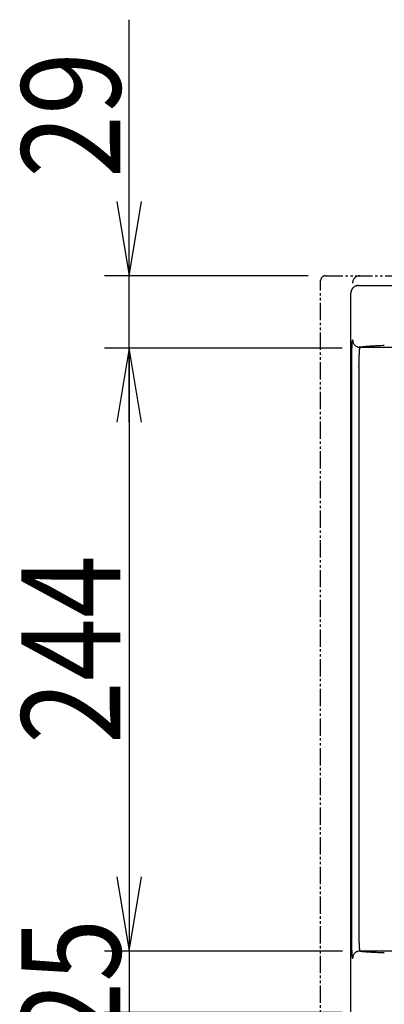
# Model space of a CAD drawing. Extents: x -1 to 1999, y 115 to 2915.
# Drawn here: x 881 to 1028, y 1395 to 1794 of the extents above; entities that cross this region are included whole.
import ezdxf
from ezdxf.enums import TextEntityAlignment as Align

# ---------------------------------------------------------------- set-up
doc = ezdxf.new("R2010")
doc.units = 0
doc.header["$MEASUREMENT"] = 0
doc.linetypes.add('EXLTYPE4', pattern=[12, 7, -1, 1, -1, 1, -1])
doc.layers.get('0').update_dxf_attribs({"linetype": 'CONTINUOUS'})
doc.layers.add('LAY-2', color=7, linetype='CONTINUOUS')
doc.styles.add('EXCADDIM1', font='monotxt', dxfattribs={"width": 0.84, "bigfont": 'extfont'})
doc.styles.add('EXCADSTD', font='monotxt', dxfattribs={"bigfont": 'extfont'})
doc.styles.get("Standard").update_dxf_attribs({"font": 'monotxt', "bigfont": 'extfont'})
doc.dimstyles.get("Standard").update_dxf_attribs({"dimtxt": 0.18, "dimasz": 0.18, "dimexe": 0.18, "dimexo": 0.0625, "dimgap": 0.09, "dimtad": 0, "dimtih": 1, "dimtoh": 1, "dimdec": 4, "dimzin": 0, "dimtxsty": 'STANDARD', "dimcen": 0.09, "dimazin": 3, "dimtfac": 1, "dimtdec": 4, "dimtmove": 0, "dimatfit": 3, "dimtolj": 1, "dimtzin": 0})

# ---------------------------------------------------------------- blocks, each defined once
blk = doc.blocks.new('*D28')
at = {"layer": 'LAY-2', "color": 3, "linetype": 'CONTINUOUS'}
for p, q in [((925, 1630.7537), (925, 1793.500004)), ((920, 1720), (925, 1690)), ((925, 1690), (930, 1720)), ((997.359959, 1690), (915, 1690)), ((1011.081559, 1660.7537), (915, 1660.7537)), ((925, 1660.7537), (920, 1630.7537)), ((930, 1630.7537), (925, 1660.7537))]:
    blk.add_line(p, q, dxfattribs=at)
at = {"layer": 'LAY-2', "color": 2, "linetype": 'CONTINUOUS', "style": 'EXCADSTD', "width": 0.84}
blk.add_text('29', height=40, rotation=90, dxfattribs=at).set_placement((921.5, 1755), align=Align.CENTER)
blk = doc.blocks.new('_EX_NORM')
at = {"color": 0, "linetype": 'CONTINUOUS'}
for q in [(-1, 0.166667), (-1, 0), (-1, -0.166667)]:
    blk.add_line((0, 0), q, dxfattribs=at)
blk = doc.blocks.new('*D29')
at = {"layer": 'LAY-2', "color": 3, "linetype": 'CONTINUOUS'}
for p, q in [((980.7, 1660.7537), (915, 1660.7537)), ((925, 1660.7537), (920, 1630.7537)), ((925, 1660.7537), (925, 1416.9308)), ((930, 1630.7537), (925, 1660.7537)), ((920, 1446.9308), (925, 1416.9308)), ((925, 1416.9308), (930, 1446.9308)), ((1011.224059, 1416.9308), (915, 1416.9308))]:
    blk.add_line(p, q, dxfattribs=at)
at = {"layer": 'LAY-2', "color": 2, "linetype": 'CONTINUOUS', "style": 'EXCADSTD', "width": 0.84}
blk.add_text('244', height=40, rotation=90, dxfattribs=at).set_placement((921.5, 1538.84225), align=Align.CENTER)
blk = doc.blocks.new('*D30')
at = {"layer": 'LAY-2', "color": 3, "linetype": 'CONTINUOUS'}
for p, q in [((925, 1416.9308), (925, 1392.0905)), ((1010.859559, 1392.0905), (915, 1392.0905))]:
    blk.add_line(p, q, dxfattribs=at)
at = {"layer": 'LAY-2', "color": 2, "linetype": 'CONTINUOUS', "style": 'EXCADSTD', "width": 0.84}
blk.add_text('25', height=40, rotation=90, dxfattribs=at).set_placement((921.5, 1404.51065), align=Align.CENTER)
blk = doc.blocks.new('_EX_NONE')
at = {"color": 0, "linetype": 'CONTINUOUS'}
blk.add_line((0, 0), (-1, 0), dxfattribs=at)

msp = doc.modelspace()

# ---------------------------------------------------------------- linework, layer by layer
at = {"layer": 'LAY-2', "color": 6, "linetype": 'EXLTYPE4'}
for p, q in [((1002.359959, 1287.9934), (1002.359959, 1688)), ((1004.359959, 1690), (1275.584259, 1690))]:
    msp.add_line(p, q, dxfattribs=at)
at = {"layer": 'LAY-2', "color": 2, "linetype": 'CONTINUOUS'}
for p, q in [((1017.584259, 1686), (1287.584259, 1686)), ((1014.585359, 1265), (1014.585359, 1682.9912))]:
    msp.add_line(p, q, dxfattribs=at)
at = {"layer": 'LAY-2', "color": 6, "linetype": 'CONTINUOUS'}
for p, q in [((1018.224159, 1661.0692), (1247.802759, 1661.0692)), ((1014.787659, 1653.0695), (1014.787659, 1424.9304)), ((1017.786459, 1653.0695), (1017.786459, 1424.9304)), ((1247.802759, 1416.9308), (1018.224159, 1416.9308))]:
    msp.add_line(p, q, dxfattribs=at)
at = {"layer": 'LAY-2', "color": 2, "linetype": 'CONTINUOUS', "flags": 128}
for points in [[(1015.585459, 1685.237), (1015.485059, 1685.1429)], [(1017.584359, 1686), (1017.446359, 1685.9967)]]:
    msp.add_lwpolyline(points, dxfattribs=at)
at = {"layer": 'LAY-2', "color": 6, "linetype": 'CONTINUOUS', "flags": 128}
for points in [[(1015.227959, 1664.0691), (1015.206059, 1664.0566)], [(1018.224059, 1661.0692), (1017.859559, 1661.0907)], [(1027.496159, 1661.7032), (1026.596359, 1661.664)], [(1017.786359, 1653.0695), (1017.786659, 1653.3821)], [(1014.787559, 1424.9305), (1014.787759, 1424.5723)], [(1018.224059, 1416.9308), (1017.859559, 1416.9094)], [(1018.224059, 1416.9308), (1018.205859, 1416.9375)], [(1018.224059, 1416.9308), (1018.481459, 1416.8909)], [(1027.496159, 1416.2968), (1027.519359, 1416.2959)]]:
    msp.add_lwpolyline(points, dxfattribs=at)
at = {"layer": 'LAY-2', "color": 6, "linetype": 'EXLTYPE4'}
for centre, radius in [((1004.359959, 1688), 2), ((1018.23174, 1687), 3)]:
    msp.add_arc(centre, radius, 90, 180, dxfattribs=at)
at = {"layer": 'LAY-2', "color": 2, "linetype": 'CONTINUOUS'}
for centre, radius, start, end in [((1017.504831, 1683.054669), 2.905158, 159.880147, 162.354502), ((1017.647093, 1682.988852), 3.061406, 157.303388, 159.639381), ((1017.464694, 1683.06792), 2.862625, 154.821383, 157.354762), ((1017.429097, 1683.094225), 2.819232, 152.392286, 154.997389), ((1017.496739, 1683.052166), 2.898669, 149.718875, 152.275199), ((1017.548904, 1683.023097), 2.958375, 147.215505, 149.742137), ((1017.563924, 1683.00813), 2.97911, 144.596983, 147.129916), ((1017.579234, 1683.002956), 2.99459, 142.143359, 144.686005), ((1017.568097, 1683.004432), 2.984897, 139.458768, 142.034526), ((1017.603691, 1682.980146), 3.027735, 136.988517, 139.54733), ((1017.684961, 1682.895106), 3.145178, 134.38308, 136.865663), ((1019.481061, 1680.393304), 6.215875, 125.952187, 128.808409), ((1017.266774, 1683.60664), 2.316538, 122.439588, 128.280228), ((1017.437229, 1683.35597), 2.619544, 119.295261, 122.645086), ((1019.885259, 1678.053043), 8.454639, 115.367057, 116.177549), ((1017.633734, 1682.819533), 3.183145, 113.125607, 115.503891), ((1017.443026, 1683.401752), 2.573361, 111.185094, 114.312004), ((1017.588535, 1683.009633), 2.991571, 108.440165, 111.069624), ((1017.649198, 1682.768285), 3.23977, 105.712047, 108.107792), ((1017.593059, 1682.963351), 3.03679, 103.117569, 105.689077), ((1017.5832, 1683.045888), 2.954183, 100.637778, 103.294647), ((1017.583713, 1683.021215), 2.978529, 97.924681, 100.559863), ((1017.589012, 1682.999527), 3.000742, 95.349338, 97.967812), ((1017.58709, 1682.971703), 3.028269, 92.663622, 95.26404), ((1021.181512, 1682.662622), 6.604327, 174.839105, 177.149115), ((1017.139891, 1683.107902), 2.540293, 172.026016, 176.641965), ((1017.363673, 1683.084788), 2.76513, 169.396569, 172.194961), ((1021.275623, 1682.073836), 6.801821, 166.185232, 167.089136), ((1017.736726, 1682.955754), 3.154728, 164.228772, 166.391848), ((1017.216075, 1683.146064), 2.602284, 162.344925, 165.145477)]:
    msp.add_arc(centre, radius, start, end, dxfattribs=at)
at = {"layer": 'LAY-2', "color": 6, "linetype": 'CONTINUOUS'}
for centre, radius, start, end in [((1129.060712, 1656.829596), 114.23937, 178.318088, 178.485317), ((1114.466299, 1657.283648), 99.637921, 178.147386, 178.332752), ((1101.769681, 1657.726918), 86.933615, 177.963766, 178.168856), ((1090.516428, 1658.155036), 75.672262, 177.75865, 177.984969), ((1080.264799, 1658.590687), 65.411447, 177.537432, 177.78877), ((1070.926072, 1659.001665), 56.063686, 177.266878, 177.546982), ((1062.261254, 1659.447183), 47.387492, 176.989531, 177.305374), ((1054.429498, 1659.887266), 39.543442, 176.67162, 177.030339), ((1047.385478, 1660.329716), 32.485632, 176.316416, 176.72936), ((1041.170986, 1660.745702), 26.257258, 175.871623, 176.351043), ((1035.692714, 1661.173143), 20.762453, 175.392441, 175.959773), ((1030.989587, 1661.579259), 16.041924, 174.808895, 175.488873), ((1027.125552, 1661.961024), 12.159235, 174.126065, 174.953032), ((1024.051583, 1662.30293), 9.066452, 173.277852, 174.287346), ((1021.495057, 1662.631581), 6.489087, 172.242337, 173.517472), ((1019.498351, 1662.923681), 4.47127, 170.851305, 172.497395), ((1017.941181, 1663.204602), 2.889396, 169.200431, 171.441499), ((1016.820927, 1663.438443), 1.745281, 166.671135, 169.850217), ((1016.048976, 1663.647174), 0.946337, 163.256619, 168.193574), ((1015.577755, 1663.809969), 0.448647, 157.466604, 165.829653), ((1015.331744, 1663.932294), 0.17554, 147.038878, 163.585113), ((1015.243493, 1664.006025), 0.062921, 126.507169, 159.753036), ((1020.926483, 1664.841233), 5.750596, 187.716415, 196.286839), ((1017.745256, 1663.645897), 2.375554, 190.119697, 206.056981), ((1018.061197, 1663.799268), 2.726753, 206.035977, 215.498323), ((1019.981522, 1666.048026), 5.641539, 222.786599, 226.610747), ((1018.255306, 1664.19921), 3.112211, 226.323564, 233.771321), ((1018.100976, 1663.774103), 2.68108, 231.061602, 239.970949), ((1018.343949, 1664.290531), 3.250137, 240.818607, 247.932172), ((1018.28101, 1664.26435), 3.202595, 248.79973, 255.756982), ((1018.176066, 1663.760857), 2.68885, 255.28481, 263.239997), ((1033.158693, 1658.533425), 15.252638, 173.817759, 174.380454), ((1029.85323, 1658.862451), 11.930999, 173.01197, 173.67918), ((1027.50243, 1659.146434), 9.563113, 172.219337, 172.987231), ((1025.781176, 1659.350059), 7.830201, 171.137567, 171.990486), ((1023.348283, 1659.695699), 5.373207, 169.65275, 170.782436), ((1021.241361, 1660.05564), 3.23599, 167.542362, 169.221695), ((1020.861403, 1660.16409), 2.841684, 166.360378, 168.024938), ((1023.890283, 1659.422294), 5.960075, 165.630808, 166.296705), ((1019.193172, 1660.522568), 1.141225, 157.429088, 160.612674), ((1018.459415, 1660.793697), 0.360961, 141.823776, 152.458785), ((1018.468121, 1660.795216), 0.366924, 131.694306, 142.850594), ((1024.228329, 1617.555646), 43.925854, 96.939625, 97.856415), ((1022.319378, 1634.658576), 26.718124, 96.033454, 97.307331), ((1024.754207, 1609.275264), 52.217336, 95.250525, 95.762786), ((1037.763349, 1440.368419), 221.620065, 94.490114, 94.603605), ((1028.007678, 1564.602324), 97.003709, 94.18972, 94.490221), ((1028.239658, 1563.83356), 97.787523, 93.959289, 94.29237), ((1031.333141, 1517.254914), 144.46866, 93.667565, 93.907714), ((1034.094685, 1470.243529), 191.560578, 93.400139, 93.592399), ((1035.380305, 1447.501881), 214.338453, 93.198702, 93.38265), ((1037.260811, 1413.116937), 248.774759, 93.020869, 93.189244), ((1039.744406, 1363.131179), 298.821981, 92.842879, 92.991324), ((1042.280088, 1310.33008), 351.683871, 92.69598, 92.828831), ((1044.65428, 1257.940511), 404.127139, 92.561044, 92.682844), ((1028.034921, 1645.963574), 15.748844, 91.734771, 91.96045), ((1027.852144, 1652.399691), 9.310151, 91.488754, 91.809516), ((1028.05237, 1644.62186), 17.09056, 91.346515, 91.482332), ((1028.841629, 1598.421702), 63.297202, 91.043801, 91.078023), ((1028.332147, 1631.586707), 30.128567, 91.141077, 91.224009), ((1028.253076, 1631.658352), 30.055463, 90.900812, 90.993091), ((1028.481812, 1618.468721), 43.247064, 90.861253, 90.929094), ((1028.688427, 1605.708741), 56.008711, 90.821141, 90.876388), ((1028.771888, 1600.191608), 61.526473, 90.771767, 90.825225), ((1028.895224, 1591.889191), 69.8298, 90.731472, 90.781199), ((1028.932614, 1580.333403), 81.385198, 90.609228, 90.653935), ((1265.46539, 1653.99817), 250.67394, 179.43915, 179.536294), ((1282.921971, 1653.907459), 268.130584, 179.36875, 179.45628), ((1282.622594, 1653.821964), 267.832183, 179.264822, 179.349756), ((1248.857373, 1654.298705), 234.063628, 179.179251, 179.275461), ((1225.827307, 1654.68955), 211.030335, 179.090488, 179.19579), ((1210.908153, 1654.870608), 196.110195, 178.9633, 179.074191), ((1194.519515, 1655.263381), 179.717159, 178.875635, 178.993967), ((1176.270909, 1655.630243), 161.464868, 178.7501, 178.878725), ((1159.68495, 1656.010308), 144.874566, 178.61745, 178.757291), ((1144.082629, 1656.404584), 129.267275, 178.473001, 178.625301), ((1168.560809, 1653.537245), 150.771805, 179.019982, 179.130658), ((1158.264708, 1653.661029), 140.475102, 178.881761, 178.998637), ((1147.928604, 1653.861486), 130.137054, 178.757271, 178.88119), ((1137.235068, 1654.094166), 119.440988, 178.625273, 178.757609), ((1127.411218, 1654.254858), 109.616135, 178.444822, 178.58605), ((1117.726738, 1654.557472), 99.927018, 178.316366, 178.467568), ((1108.486839, 1654.766316), 90.684994, 178.114219, 178.276739), ((1099.273435, 1655.072372), 81.466508, 177.940331, 178.116121), ((1090.691343, 1655.357432), 72.879719, 177.731099, 177.921803), ((1082.43141, 1655.63206), 64.615411, 177.476519, 177.684463), ((1074.59345, 1655.981559), 56.769663, 177.252184, 177.480621), ((1067.08304, 1656.321767), 49.251584, 176.975531, 177.228647), ((1060.587776, 1656.629552), 42.749142, 176.648265, 176.928154), ((1054.87866, 1656.945089), 37.031348, 176.310554, 176.619194), ((1049.643973, 1657.267454), 31.786771, 175.940346, 176.283251), ((1044.858787, 1657.586824), 26.990988, 175.514719, 175.897468), ((1040.578471, 1657.891926), 22.699943, 175.007238, 175.43757), ((1036.807209, 1658.211341), 18.915194, 174.49173, 174.976918), ((1779.027394, 1652.062025), 764.240499, 179.851582, 179.924469), ((1293.482988, 1653.620188), 278.693848, 179.76129, 179.913343), ((1306.212146, 1653.612908), 291.422929, 179.676601, 179.770285), ((1805.863371, 1649.830687), 791.088128, 179.580378, 179.60693), ((1337.353753, 1653.261232), 322.56595, 179.508742, 179.580239), ((1218.921748, 1653.086252), 201.135307, 179.826932, 179.915724), ((1218.413882, 1653.075181), 200.627477, 179.734516, 179.823333), ((1215.443416, 1653.074691), 197.657045, 179.640608, 179.730384), ((1208.723769, 1653.103217), 190.937351, 179.544184, 179.63652), ((1201.914316, 1653.147116), 184.127765, 179.445951, 179.540987), ((1194.554417, 1653.209017), 176.767612, 179.344891, 179.442946), ((1186.773797, 1653.290868), 168.986565, 179.240992, 179.342479), ((1177.964209, 1653.345726), 160.177036, 179.113193, 179.218869), ((1403.85398, 1425.046295), 389.06651, 180.069803, 180.122465), ((1404.214, 1424.908862), 389.426259, 180.102131, 180.154656), ((1399.166258, 1424.975351), 384.378724, 180.166598, 180.219664), ((1386.272449, 1425.002663), 371.485122, 180.231501, 180.286131), ((1374.664199, 1424.809462), 359.876077, 180.264602, 180.320708), ((1363.067986, 1424.908048), 348.280636, 180.347604, 180.4052), ((1350.938406, 1424.689531), 336.14984, 180.382577, 180.441809), ((1337.181086, 1424.732632), 322.393296, 180.468321, 180.529548), ((1323.229726, 1424.475029), 308.440178, 180.50565, 180.569034), ((1308.101179, 1424.45943), 293.312253, 180.595337, 180.661248), ((1429.38235, 1425.542609), 411.596446, 180.085208, 180.167324), ((1168.868032, 1424.586863), 151.080573, 180.093393, 180.263748), ((1178.965121, 1424.635643), 161.17778, 180.264566, 180.367657), ((1474.421311, 1427.160435), 456.644521, 180.446561, 180.474655), ((1199.984707, 1424.881007), 182.198451, 180.472812, 180.5503), ((1161.115271, 1424.428302), 143.326483, 180.518573, 180.622915), ((1174.813908, 1424.546429), 157.025597, 180.611674, 180.703849), ((1178.727125, 1424.653254), 160.939841, 180.724763, 180.812349), ((1162.02239, 1424.369024), 144.232764, 180.793532, 180.890828), ((1150.671714, 1424.19214), 132.880709, 180.89066, 180.995451), ((1143.780658, 1424.081126), 125.988765, 180.999417, 181.108216), ((1136.194133, 1423.88915), 118.399955, 181.086338, 181.200323), ((1127.460625, 1423.704133), 109.664487, 181.199265, 181.320454), ((1293.159627, 1424.248274), 278.369262, 180.653282, 180.721889), ((1277.608154, 1424.093401), 262.817076, 180.730843, 180.80253), ((1261.592846, 1423.830041), 246.799652, 180.793471, 180.868697), ((1244.642967, 1423.677513), 229.849433, 180.894738, 180.974218), ((1228.846722, 1423.368686), 214.050225, 180.963456, 181.047358), ((1213.409217, 1423.111099), 198.610591, 181.054465, 181.143218), ((1198.579714, 1422.83706), 183.778574, 181.150042, 181.24406), ((1183.944906, 1422.59733), 169.142029, 181.270504, 181.37046), ((1169.975792, 1422.226659), 155.16805, 181.356994, 181.463518), ((1156.204433, 1421.892799), 141.392657, 181.470802, 181.584792), ((1143.286809, 1421.546533), 128.470399, 181.589751, 181.712046), ((1130.673217, 1421.229145), 115.852971, 181.741523, 181.873239), ((1118.803564, 1420.851869), 103.977329, 181.87926, 182.021731), ((1119.331567, 1423.512675), 101.533176, 181.318152, 181.446795), ((1111.688339, 1423.312629), 93.887335, 181.442522, 181.579085), ((1104.232401, 1423.058223), 86.427231, 181.546702, 181.692142), ((1096.787963, 1422.86463), 78.980327, 181.711235, 181.866918), ((1089.816473, 1422.622066), 72.004637, 181.854731, 182.021769), ((1083.00233, 1422.368618), 65.185795, 182.010437, 182.190305), ((1076.571428, 1422.104575), 58.749503, 182.172683, 182.367204), ((1070.326426, 1421.829841), 52.498486, 182.349133, 182.560618), ((1064.592433, 1421.553075), 46.757857, 182.535724, 182.766219), ((1059.274577, 1421.299684), 41.43397, 182.771126, 183.022845), ((1054.537102, 1421.007635), 36.687709, 182.95754, 183.232334), ((1050.290891, 1420.788327), 32.435894, 183.268482, 183.567718), ((1046.302695, 1420.50145), 28.437601, 183.490867, 183.819544), ((1042.561642, 1420.251052), 24.688177, 183.818072, 184.180765), ((1039.117256, 1419.980143), 21.233215, 184.129279, 184.533035), ((1036.003534, 1419.728486), 18.109345, 184.517908, 184.969359), ((1033.140414, 1419.451114), 15.232986, 184.862849, 185.373036), ((1030.601555, 1419.216016), 12.683269, 185.389633, 185.969357), ((1028.312011, 1418.950918), 10.378601, 185.828275, 186.496819), ((1026.307725, 1418.714592), 8.360451, 186.441804, 187.219686), ((1024.601765, 1418.475499), 6.638008, 187.022863, 187.937827), ((1023.195731, 1418.275656), 5.217849, 187.89657, 188.974476), ((1021.994749, 1418.066556), 3.998997, 188.699487, 189.996183), ((1021.01299, 1417.881648), 3.000068, 189.773027, 191.346678), ((1020.205639, 1417.707942), 2.174351, 191.044452, 193.01674), ((1107.321033, 1420.461368), 92.488171, 182.030918, 182.185834), ((1096.845229, 1420.070303), 82.005073, 182.191965, 182.360831), ((1087.168936, 1419.713432), 72.322306, 182.394123, 182.578569), ((1078.588091, 1419.334669), 63.733109, 182.585462, 182.786878), ((1070.918727, 1419.000955), 56.056603, 182.827326, 183.046754), ((1063.720907, 1418.628558), 48.849166, 183.059304, 183.300357), ((1057.05383, 1418.260683), 42.171971, 183.322856, 183.588814), ((1050.884057, 1417.905471), 35.992077, 183.639255, 183.935678), ((1045.262518, 1417.537204), 30.358524, 183.970488, 184.302765), ((1040.304651, 1417.178765), 25.387742, 184.335587, 184.710486), ((1035.976538, 1416.842569), 21.046649, 184.765937, 185.189495), ((1031.817659, 1416.493799), 16.873296, 185.287391, 185.780361), ((1028.068258, 1416.13323), 13.106658, 185.862924, 186.449908), ((1025.482177, 1415.857637), 10.506, 186.540749, 187.214763), ((1023.706304, 1415.653549), 8.718581, 187.349865, 188.088651), ((1021.009441, 1415.306419), 5.999812, 188.430394, 189.403815), ((1018.639666, 1414.936572), 3.601522, 189.758972, 191.210258), ((1018.201826, 1414.825293), 3.150495, 190.773147, 192.215178), ((1021.56996, 1415.559696), 6.597763, 192.259753, 192.835366), ((1016.32813, 1414.465325), 1.247611, 197.315268, 200.093739), ((1015.502944, 1414.195979), 0.381342, 204.688251, 214.09711), ((1015.493826, 1414.184719), 0.367503, 213.440272, 223.660659), ((1020.925766, 1413.158827), 5.749891, 163.711736, 172.282236), ((1017.745296, 1414.35409), 2.375596, 153.943161, 169.88016), ((1018.061296, 1414.200673), 2.726867, 144.501877, 153.963824), ((1019.98172, 1411.951777), 5.641818, 133.389348, 137.213307), ((1018.255416, 1413.800658), 3.112382, 126.228884, 133.676231), ((1018.101067, 1414.225764), 2.68124, 120.029318, 128.938131), ((1018.344032, 1413.709294), 3.25033, 112.06804, 119.181181), ((1018.281064, 1413.735482), 3.202771, 104.243211, 111.200078), ((1018.176809, 1414.239067), 2.689112, 96.775281, 104.730091), ((1019.571281, 1417.547401), 1.520195, 192.506581, 195.025188), ((1019.078896, 1417.402599), 1.007178, 194.330934, 197.693042), ((1018.72767, 1417.278089), 0.634836, 196.62106, 201.240334), ((1018.486247, 1417.171722), 0.371462, 199.438669, 206.203276), ((1018.337993, 1417.087757), 0.20161, 203.396324, 213.698282), ((1018.26058, 1417.025204), 0.102901, 208.628992, 225.032744), ((1018.23255, 1416.988067), 0.057179, 218.592417, 242.173179), ((1020.197707, 1428.636601), 11.870426, 261.686935, 263.14632), ((1021.07914, 1435.126023), 18.418936, 262.832995, 263.908103), ((1022.072812, 1443.552593), 26.903536, 263.708331, 264.536022), ((1023.142776, 1453.717506), 37.124271, 264.386008, 265.05527), ((1024.52399, 1468.216258), 51.688271, 264.915204, 265.438602), ((1026.203404, 1488.016767), 71.559694, 265.359005, 265.767853), ((1027.218207, 1501.597973), 85.178757, 265.761279, 266.142414), ((1027.937893, 1511.284236), 94.891516, 266.102324, 266.483337), ((1031.439382, 1561.17482), 144.903585, 266.311467, 266.55555), ((1048.737522, 1846.237989), 430.491102, 266.536907, 266.614), ((1032.364533, 1579.578846), 163.331523, 266.822675, 267.117333), ((1034.598167, 1618.977013), 202.79232, 267.046857, 267.447474), ((1057.990895, 2097.574072), 681.95942, 267.274813, 267.437087), ((1027.664536, 1420.193134), 3.899937, 267.866652, 268.257669), ((1027.735527, 1422.184296), 5.892346, 268.156373, 268.452105), ((1027.820374, 1424.846404), 8.555785, 268.365681, 268.59278), ((1027.915923, 1428.21768), 11.928397, 268.531643, 268.711339), ((1027.98384, 1432.433639), 16.14484, 268.806855, 268.952031), ((1028.138152, 1437.330737), 21.044041, 268.775818, 268.896457), ((1028.208653, 1443.23735), 26.95095, 268.988444, 269.089865), ((1028.332412, 1449.844411), 33.559149, 269.057775, 269.144858), ((1028.465363, 1457.392747), 41.108633, 269.116592, 269.192142), ((1028.600374, 1465.584322), 49.301301, 269.169478, 269.236308), ((1028.647279, 1474.519991), 58.236847, 269.30734, 269.366866), ((1028.887701, 1483.929006), 67.648082, 269.251308, 269.305095)]:
    msp.add_arc(centre, radius, start, end, dxfattribs=at)

# ---------------------------------------------------------------- dimensions: what is measured, and where the dimension line sits
at = {"layer": 'LAY-2', "color": 3, "linetype": 'CONTINUOUS'}
for base, p1, p2, override, picture, middle in [((925, 1690), (1018.081559, 1660.7537), (1004.359959, 1690), {"dimtxt": 40, "dimasz": 30, "dimexe": 10, "dimexo": 7, "dimgap": 3.5, "dimtad": 1, "dimjust": 2, "dimtih": 0, "dimtoh": 0, "dimdec": 0, "dimzin": 0, "dimtxsty": 'EXCADDIM1', "dimblk1": '_EX_NORM', "dimblk2": '_EX_NORM', "dimsah": 1, "dimse1": 0, "dimse2": 0, "dimclrd": 3, "dimclre": 3, "dimclrt": 2, "dimtmove": 2}, '*D28', (901.5, 1755)), ((925, 1416.9308), (987.7, 1660.7537), (1018.224059, 1416.9308), {"dimtxt": 40, "dimasz": 30, "dimexe": 10, "dimexo": 7, "dimgap": 3.5, "dimtad": 1, "dimjust": 0, "dimtih": 0, "dimtoh": 0, "dimdec": 0, "dimzin": 0, "dimtxsty": 'EXCADDIM1', "dimblk1": '_EX_NORM', "dimblk2": '_EX_NORM', "dimsah": 1, "dimse1": 0, "dimse2": 0, "dimclrd": 3, "dimclre": 3, "dimclrt": 2, "dimtmove": 2}, '*D29', (901.5, 1538.84225)), ((925, 1392.0905), (971.6, 1416.9308), (1017.859559, 1392.0905), {"dimtxt": 40, "dimasz": 30, "dimexe": 10, "dimexo": 7, "dimgap": 3.5, "dimtad": 1, "dimjust": 0, "dimtih": 0, "dimtoh": 0, "dimdec": 0, "dimzin": 0, "dimtxsty": 'EXCADDIM1', "dimblk1": '_EX_NONE', "dimblk2": '_EX_NONE', "dimsah": 1, "dimse1": 1, "dimse2": 0, "dimclrd": 3, "dimclre": 3, "dimclrt": 2, "dimtmove": 2}, '*D30', (901.5, 1404.51065))]:
    dim = msp.add_linear_dim(base=base, p1=p1, p2=p2, angle=90, dimstyle='STANDARD', override=override, dxfattribs=at)
    dim.commit()
    dim.dimension.update_dxf_attribs({"geometry": picture, "text_midpoint": middle, "dimtype": 160})

doc.saveas('drawing.dxf')
